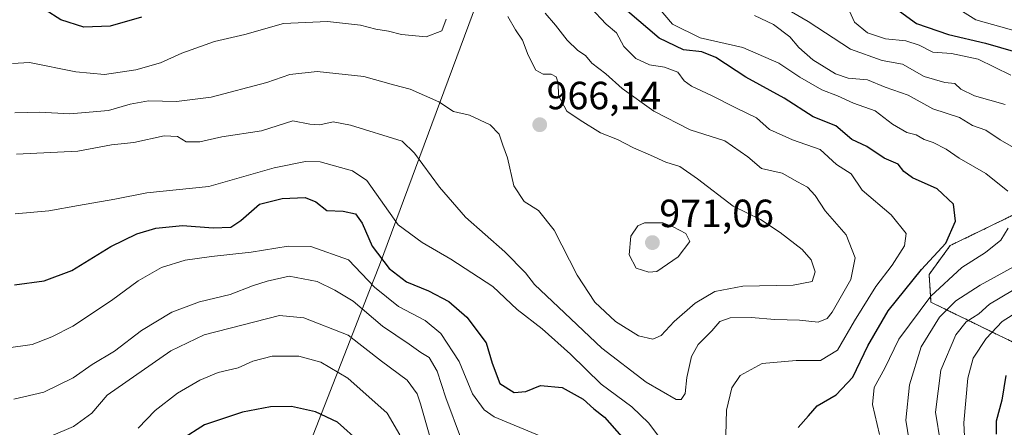
# Model space of a CAD drawing. Units: metres. Extents: x 651642 to 655101, y 4737040 to 4739429.
# Drawn here: x 652442 to 652693, y 4738046 to 4738150 of the extents above; entities that cross this region are included whole.
import ezdxf
from ezdxf.enums import TextEntityAlignment as Align

# ---------------------------------------------------------------- set-up
doc = ezdxf.new("R2010")
doc.units = ezdxf.units.M
doc.header["$MEASUREMENT"] = 0
doc.linetypes.add('TRAZOS', pattern=[0.75, 0.5, -0.25])
for name, color, linetype, lineweight in [('Arbolado forestal', 92, 'TRAZOS', 0), ('Arbolado forestal CxS', 92, 'Continuous', 0), ('Carátula', 7, 'Continuous', 5), ('Comarca', 2, 'Continuous', 13), ('Comarca CxS', 133, 'Continuous', 0), ('Curva de nivel maestra', 36, 'Continuous', 30), ('Curva de nivel normal', 36, 'Continuous', 0), ('Entidad de ámbito territorial', 19, 'Continuous', 0), ('Entidad de ámbito territorial CxS', 92, 'Continuous', 0), ('Matorral', 135, 'Continuous', 0), ('Matorral CxS', 135, 'Continuous', 0), ('Municipio', 9, 'Continuous', 13), ('Municipio CxS', 142, 'Continuous', 0), ('Punto de cota en terreno', 7, 'Continuous', 0), ('Rótulo de punto de cota en terreno', 19, 'Continuous', 0)]:
    doc.layers.add(name, color=color, linetype=linetype, lineweight=lineweight)
doc.styles.add('Arial', font='txt', dxfattribs={"height": 0.2})

# ---------------------------------------------------------------- blocks, each defined once
blk = doc.blocks.new('*U150')
at = {"layer": 'Arbolado forestal CxS', "color": 92, "linetype": 'Continuous', "lineweight": 0}
blk.add_polyline3d([(652697.88, 4738101.51, 944.16), (652678.76, 4738092.23, 949.55), (652673.42, 4738084.92, 948.24), (652673.89, 4738077.83, 943.49), (652703, 4738063.64, 920.56)], dxfattribs=at)
blk = doc.blocks.new('*U170')
at = {"layer": 'Curva de nivel normal', "color": 36, "linetype": 'Continuous', "lineweight": 0}
for points in [[(652602.76, 4738155, 945), (652608.09, 4738148.62, 945), (652615.16, 4738145.18, 945), (652626.02, 4738142.72, 945), (652635.15, 4738138.72, 945), (652640.52, 4738135.14, 945), (652646.15, 4738131.92, 945), (652650.11, 4738130.36, 945), (652654.14, 4738128.54, 945), (652659.68, 4738126.58, 945), (652664.07, 4738123.14, 945), (652667.76, 4738121, 945), (652670.15, 4738120.46, 945), (652672.17, 4738119.22, 945), (652674.43, 4738118.49, 945), (652677.72, 4738116.8, 945), (652681.08, 4738114.5, 945), (652687.84, 4738110.64, 945), (652693.46, 4738106.08, 945)], [(652693.53, 4738096.69, 945), (652691.68, 4738093.59, 945), (652687.75, 4738090.5, 945), (652681.75, 4738086.68, 945), (652673.82, 4738079.34, 945), (652665.75, 4738068.38, 945), (652662.13, 4738061.05, 945), (652659.46, 4738056.11, 945), (652658.98, 4738051.81, 945), (652660.79, 4738044.14, 945)], [(652574.38, 4738043.83, 945), (652562.73, 4738048.65, 945), (652560.13, 4738050.45, 945), (652557.21, 4738054.49, 945), (652553.8, 4738062.77, 945), (652549.15, 4738069.86, 945), (652545.15, 4738073.17, 945), (652538.35, 4738076.7, 945), (652532.3, 4738081.67, 945), (652525.65, 4738088.64, 945), (652516.09, 4738092.01, 945), (652510.31, 4738092.06, 945), (652500.88, 4738090.54, 945), (652490.75, 4738089.46, 945), (652484.03, 4738088.56, 945), (652478.08, 4738086.69, 945), (652472.14, 4738083.3, 945), (652465.28, 4738078.22, 945), (652455.48, 4738071.7, 945), (652450.1, 4738068.97, 945), (652445.1, 4738067.03, 945), (652432.36, 4738065.27, 945)]]:
    blk.add_polyline3d(points, dxfattribs=at)
blk = doc.blocks.new('*U174')
at = {"layer": 'Curva de nivel normal', "color": 36, "linetype": 'Continuous', "lineweight": 0}
blk.add_polyline3d([(652441.16, 4738115.53, 960), (652456.74, 4738116.26, 960), (652465.3, 4738117.88, 960), (652471.01, 4738118.5, 960), (652478.71, 4738120.2, 960), (652482.09, 4738120.06, 960), (652484.36, 4738118.69, 960), (652487.82, 4738118.66, 960), (652493.39, 4738119.9, 960), (652503.53, 4738121.48, 960), (652511.46, 4738123.99, 960), (652515.76, 4738123.12, 960), (652518.34, 4738123.02, 960), (652521.72, 4738123.77, 960), (652526.18, 4738122.9, 960), (652539.27, 4738118.81, 960), (652542.45, 4738115.77, 960), (652548.76, 4738107.14, 960), (652555.42, 4738099.48, 960), (652565.44, 4738090.64, 960), (652570.67, 4738085.3, 960), (652573, 4738082.36, 960), (652579.1, 4738076.56, 960), (652590.09, 4738066.12, 960), (652601.41, 4738057.44, 960), (652609.01, 4738053.07, 960), (652610.28, 4738053.04, 960), (652611.35, 4738054.58, 960), (652611.74, 4738058.64, 960), (652612.95, 4738064.02, 960), (652614.67, 4738067.05, 960), (652618.11, 4738070.53, 960), (652620.18, 4738072.95, 960), (652622.76, 4738073.86, 960), (652628.09, 4738073.91, 960), (652634.19, 4738073.39, 960), (652640.44, 4738073.24, 960), (652645.22, 4738072.76, 960), (652647.45, 4738073.69, 960), (652648.74, 4738075.25, 960), (652653.52, 4738083.61, 960), (652654.6, 4738089.15, 960), (652652.31, 4738094.96, 960), (652647, 4738101.12, 960), (652644.42, 4738104.97, 960), (652642.48, 4738107.09, 960), (652639.89, 4738108.45, 960), (652635.98, 4738110.67, 960), (652630.78, 4738111.83, 960), (652627.29, 4738114.87, 960), (652621.46, 4738118.94, 960), (652612.59, 4738121.75, 960), (652603.39, 4738126.43, 960), (652595.26, 4738132.25, 960), (652591.13, 4738136.01, 960), (652587.6, 4738138.71, 960), (652585.97, 4738140.68, 960), (652583.99, 4738141.94, 960), (652581.3, 4738144.51, 960), (652578.29, 4738148.4, 960), (652575.72, 4738151.46, 960)], dxfattribs=at)
blk = doc.blocks.new('*U185')
at = {"layer": 'Curva de nivel normal', "color": 36, "linetype": 'Continuous', "lineweight": 0}
for points in [[(652472.1, 4738045.78, 930), (652476.43, 4738050.23, 930), (652482.1, 4738054.63, 930), (652487.77, 4738057.94, 930), (652492.43, 4738059.97, 930), (652497.58, 4738061.15, 930), (652501.27, 4738062.78, 930), (652506.22, 4738064.13, 930), (652513.01, 4738064.11, 930), (652518.6, 4738062.58, 930), (652525.43, 4738058.49, 930), (652535.52, 4738049.59, 930), (652538.69, 4738044.08, 930)], [(652682.55, 4738041.96, 930), (652682.23, 4738047.08, 930), (652683.3, 4738058.49, 930), (652684.61, 4738063.56, 930), (652687.97, 4738068.56, 930), (652692.05, 4738072.89, 930), (652697.08, 4738076.13, 930)], [(652694.24, 4738135.66, 930), (652685.94, 4738139.67, 930), (652679.09, 4738141.15, 930), (652674.4, 4738141.46, 930), (652670.9, 4738143.26, 930), (652667.53, 4738144.41, 930), (652662.33, 4738144.91, 930), (652657.73, 4738146.43, 930), (652654.4, 4738149.14, 930), (652652.39, 4738153.65, 930), (652648.03, 4738158.89, 930), (652641.31, 4738164.28, 930), (652639.52, 4738168.43, 930), (652638.34, 4738170.81, 930), (652638.94, 4738172.94, 930), (652643.98, 4738175.27, 930), (652649.49, 4738176.78, 930), (652654.62, 4738179.13, 930), (652662.4, 4738181.13, 930), (652672.58, 4738184.06, 930), (652682.29, 4738188.93, 930), (652693.85, 4738197.79, 930)]]:
    blk.add_polyline3d(points, dxfattribs=at)
blk = doc.blocks.new('*U189')
at = {"layer": 'Curva de nivel normal', "color": 36, "linetype": 'Continuous', "lineweight": 0}
blk.add_polyline3d([(652695.9, 4738146.76, 920), (652685.31, 4738149.72, 920), (652678.75, 4738153.83, 920), (652676.35, 4738157.54, 920), (652675.94, 4738160.94, 920), (652676.86, 4738164.48, 920), (652677.86, 4738166.81, 920), (652679.23, 4738168.83, 920), (652682.4, 4738171.14, 920), (652701.99, 4738183.09, 920)], dxfattribs=at)
blk = doc.blocks.new('*U201')
at = {"layer": 'Curva de nivel normal', "color": 36, "linetype": 'Continuous', "lineweight": 0}
for points in [[(652440.43, 4738053.12, 940), (652448.13, 4738054.92, 940), (652455.56, 4738058.6, 940), (652460.43, 4738061.93, 940), (652466.05, 4738065.35, 940), (652472.92, 4738070.63, 940), (652480.65, 4738075.27, 940), (652487.71, 4738077.89, 940), (652495.56, 4738079.77, 940), (652501.21, 4738081.99, 940), (652504.94, 4738083.15, 940), (652510.55, 4738084.47, 940), (652517.64, 4738083.1, 940), (652522.14, 4738080.92, 940), (652526.81, 4738078.12, 940), (652534.28, 4738071.74, 940), (652541.07, 4738067.14, 940), (652544.04, 4738065.04, 940), (652546.13, 4738063.75, 940), (652548.21, 4738060.3, 940), (652550.38, 4738053.52, 940), (652554.36, 4738042.82, 940)], [(652668.38, 4738042.51, 940), (652667.52, 4738047.83, 940), (652668.46, 4738056.82, 940), (652671.42, 4738066.49, 940), (652676.04, 4738074.06, 940), (652680.22, 4738078.2, 940), (652686.43, 4738082.17, 940), (652698.48, 4738088.82, 940)], [(652697.25, 4738115.82, 940), (652691.53, 4738119.15, 940), (652687.86, 4738121.63, 940), (652684.44, 4738122.86, 940), (652681.16, 4738124.85, 940), (652674.36, 4738127.09, 940), (652668.13, 4738130.52, 940), (652662.21, 4738132.6, 940), (652657.7, 4738134.43, 940), (652652.84, 4738134.88, 940), (652649.6, 4738135.99, 940), (652643.8, 4738139.53, 940), (652640.26, 4738142.66, 940), (652638.01, 4738145.41, 940), (652633.8, 4738148.52, 940), (652629, 4738150.87, 940)]]:
    blk.add_polyline3d(points, dxfattribs=at)
blk = doc.blocks.new('*U202')
at = {"layer": 'Curva de nivel normal', "color": 36, "linetype": 'Continuous', "lineweight": 0}
blk.add_polyline3d([(652440.69, 4738126.07, 965), (652446.96, 4738126.19, 965), (652454.71, 4738125.81, 965), (652464.53, 4738126.62, 965), (652470.04, 4738128.22, 965), (652474.77, 4738129.07, 965), (652481.85, 4738128.96, 965), (652490.67, 4738130.05, 965), (652504.85, 4738133.74, 965), (652510.71, 4738135.8, 965), (652517.65, 4738136.55, 965), (652529.56, 4738135.28, 965), (652537.13, 4738133.18, 965), (652541.37, 4738132.09, 965), (652548.63, 4738128.88, 965), (652552.39, 4738126.42, 965), (652556.48, 4738125.43, 965), (652561.67, 4738123, 965), (652563.95, 4738120.61, 965), (652564.89, 4738117.8, 965), (652566.12, 4738114.59, 965), (652567.75, 4738107.42, 965), (652570.34, 4738103.5, 965), (652573.97, 4738101.18, 965), (652577.98, 4738096.14, 965), (652583.8, 4738084.68, 965), (652588.36, 4738077.8, 965), (652593.63, 4738072.94, 965), (652599.43, 4738069.27, 965), (652603.14, 4738068.4, 965), (652605.2, 4738069.36, 965), (652608.56, 4738072.88, 965), (652613.86, 4738077.57, 965), (652618.84, 4738080.59, 965), (652626.04, 4738081.95, 965), (652638.81, 4738082.13, 965), (652643.66, 4738083.12, 965), (652644.4, 4738085.6, 965), (652643.39, 4738088.58, 965), (652641.09, 4738091.28, 965), (652635.54, 4738095.61, 965), (652630.49, 4738098.88, 965), (652623.55, 4738102.28, 965), (652614.5, 4738109.24, 965), (652610.01, 4738112.41, 965), (652606.4, 4738113.46, 965), (652602.51, 4738115.26, 965), (652598.18, 4738117.1, 965), (652594.09, 4738119.24, 965), (652589.76, 4738120.92, 965), (652584.6, 4738124.14, 965), (652581.24, 4738126.51, 965), (652579.13, 4738130.5, 965), (652578.97, 4738133.6, 965), (652578.5, 4738135.22, 965), (652577.21, 4738135.93, 965), (652575.15, 4738135.87, 965), (652573.36, 4738136.9, 965), (652571.38, 4738140.72, 965), (652569.96, 4738144.51, 965), (652568.11, 4738147.18, 965), (652566.2, 4738150.59, 965)], dxfattribs=at)
blk = doc.blocks.new('*U230')
at = {"layer": 'Curva de nivel normal', "color": 36, "linetype": 'Continuous', "lineweight": 0}
for points in [[(652440.79, 4738100.29, 955), (652449.38, 4738101.06, 955), (652456.95, 4738102.48, 955), (652466.17, 4738104.04, 955), (652474.28, 4738105.69, 955), (652490.1, 4738107.28, 955), (652506.7, 4738112.06, 955), (652514.67, 4738113.64, 955), (652518.46, 4738113.54, 955), (652526.69, 4738111.3, 955), (652530.29, 4738108.82, 955), (652538.32, 4738097.52, 955), (652544.42, 4738093, 955), (652551.69, 4738088.77, 955), (652562.4, 4738081.8, 955), (652568.57, 4738075.96, 955), (652574.95, 4738071.03, 955), (652582.13, 4738064.62, 955), (652589.93, 4738056.92, 955), (652597.73, 4738051.18, 955), (652602.06, 4738047.06, 955), (652606.86, 4738040.68, 955)], [(652621.72, 4738043.99, 955), (652621.84, 4738050.36, 955), (652623.24, 4738056.06, 955), (652625.33, 4738059.15, 955), (652630.9, 4738062.2, 955), (652639.62, 4738062.99, 955), (652645.8, 4738063.01, 955), (652650.08, 4738065.6, 955), (652654.44, 4738073.11, 955), (652659.9, 4738081.84, 955), (652664.04, 4738087.22, 955), (652667.12, 4738092.19, 955), (652667.55, 4738095.36, 955), (652663.76, 4738100.06, 955), (652656.36, 4738106.32, 955), (652653.55, 4738110.51, 955), (652649.85, 4738112.92, 955), (652645.68, 4738116.74, 955), (652638.62, 4738119.18, 955), (652632.78, 4738121.83, 955), (652629.46, 4738124.75, 955), (652624.2, 4738127.28, 955), (652618.02, 4738130.46, 955), (652612.9, 4738132.82, 955), (652611.06, 4738134.16, 955), (652609.48, 4738136.38, 955), (652606.06, 4738137.69, 955), (652602.21, 4738138.24, 955), (652598.8, 4738139.84, 955), (652595.74, 4738142.94, 955), (652593.88, 4738146.39, 955), (652591.26, 4738148.65, 955), (652587.2, 4738152.89, 955)]]:
    blk.add_polyline3d(points, dxfattribs=at)
blk = doc.blocks.new('*U246')
at = {"layer": 'Curva de nivel normal', "color": 36, "linetype": 'Continuous', "lineweight": 0}
for points in [[(652444.08, 4738041.25, 935), (652455.65, 4738046.18, 935), (652460.33, 4738049.61, 935), (652464.19, 4738054.18, 935), (652480.46, 4738065.46, 935), (652488.94, 4738069.56, 935), (652508.1, 4738074.47, 935), (652514.3, 4738073.87, 935), (652525.53, 4738069.44, 935), (652534.07, 4738062.85, 935), (652540.54, 4738058.01, 935), (652543.1, 4738054.49, 935), (652543.94, 4738051.98, 935), (652547.22, 4738040.7, 935)], [(652676.29, 4738042.03, 935), (652675.02, 4738049.79, 935), (652676.44, 4738060.55, 935), (652680.21, 4738069.49, 935), (652682.88, 4738072.82, 935), (652686.06, 4738074.88, 935), (652688.8, 4738077.36, 935), (652694.68, 4738080.77, 935)], [(652692.77, 4738128.19, 935), (652684.95, 4738130.34, 935), (652681.52, 4738132.1, 935), (652679.95, 4738133.51, 935), (652677.41, 4738133.74, 935), (652672.14, 4738135.31, 935), (652666.66, 4738138.42, 935), (652661.48, 4738139.38, 935), (652653.41, 4738142.28, 935), (652642.63, 4738149.3, 935), (652634.15, 4738154.26, 935)]]:
    blk.add_polyline3d(points, dxfattribs=at)
blk = doc.blocks.new('*U247')
at = {"layer": 'Curva de nivel normal', "color": 36, "linetype": 'Continuous', "lineweight": 0}
blk.add_polyline3d([(652440.16, 4738138.6, 970), (652444.43, 4738138.83, 970), (652456.22, 4738136.5, 970), (652463.56, 4738135.82, 970), (652471.55, 4738136.98, 970), (652477.8, 4738138.75, 970), (652483.23, 4738141.25, 970), (652491.54, 4738144.25, 970), (652499.26, 4738145.97, 970), (652509.06, 4738148.77, 970), (652520.29, 4738149.34, 970), (652528.68, 4738148.4, 970), (652532.57, 4738147.33, 970), (652535.81, 4738146.88, 970), (652539.09, 4738145.98, 970), (652545.38, 4738145.38, 970), (652549.38, 4738146.93, 970), (652550.49, 4738149.92, 970)], dxfattribs=at)
blk = doc.blocks.new('*U259')
at = {"layer": 'Curva de nivel maestra', "color": 36, "linetype": 'Continuous', "lineweight": 30}
blk.add_polyline3d([(652472.96, 4738150.44, 975), (652464.96, 4738148.1, 975), (652458.29, 4738147.82, 975), (652452.43, 4738149.69, 975), (652448.42, 4738152.25, 975)], dxfattribs=at)
blk = doc.blocks.new('*U260')
at = {"layer": 'Curva de nivel maestra', "color": 36, "linetype": 'Continuous', "lineweight": 30}
for points in [[(652440.64, 4738082.22, 950), (652448.21, 4738083.25, 950), (652455.2, 4738085.89, 950), (652465.11, 4738092, 950), (652471.77, 4738095.27, 950), (652476.59, 4738096.72, 950), (652483.4, 4738097.4, 950), (652491.23, 4738096.78, 950), (652495.66, 4738096.91, 950), (652498.24, 4738098.63, 950), (652502.96, 4738102.82, 950), (652508.78, 4738104.23, 950), (652514.57, 4738104.49, 950), (652517.31, 4738103.38, 950), (652520.14, 4738101.2, 950), (652524.31, 4738101.04, 950), (652527.38, 4738100.3, 950), (652529.12, 4738097.95, 950), (652531.68, 4738092.12, 950), (652535.95, 4738086.39, 950), (652540.41, 4738082.98, 950), (652545.97, 4738080.7, 950), (652551.16, 4738078.01, 950), (652555.75, 4738074.03, 950), (652560.67, 4738067.46, 950), (652562.18, 4738062.31, 950), (652564.14, 4738057.14, 950), (652567.78, 4738054.86, 950), (652570.76, 4738055.13, 950), (652574.49, 4738056.62, 950), (652580.03, 4738056.13, 950), (652585.37, 4738053.1, 950), (652588.05, 4738050.7, 950), (652590.8, 4738048.53, 950), (652595.2, 4738043.51, 950)], [(652640.12, 4738045.95, 950), (652642.73, 4738048.88, 950), (652644.91, 4738051.45, 950), (652649.75, 4738054.22, 950), (652654.02, 4738058.77, 950), (652657.82, 4738066.7, 950), (652663.02, 4738075.66, 950), (652671.45, 4738086.15, 950), (652677.65, 4738092.9, 950), (652680.15, 4738098.49, 950), (652679.59, 4738102.82, 950), (652675.44, 4738106.66, 950), (652669.23, 4738109.5, 950), (652667, 4738111.07, 950), (652665.56, 4738113, 950), (652661.98, 4738114.5, 950), (652657.6, 4738117.51, 950), (652653.72, 4738119.23, 950), (652649.68, 4738122.74, 950), (652643.93, 4738125, 950), (652636.53, 4738129.81, 950), (652626.74, 4738135.16, 950), (652619.12, 4738140.16, 950), (652615.57, 4738141.62, 950), (652610.87, 4738142.08, 950), (652604.7, 4738145.08, 950), (652596.65, 4738151.95, 950)]]:
    blk.add_polyline3d(points, dxfattribs=at)
blk = doc.blocks.new('*U268')
at = {"layer": 'Curva de nivel maestra', "color": 36, "linetype": 'Continuous', "lineweight": 30}
for points in [[(652694.39, 4738187.29, 925), (652680.32, 4738179.71, 925), (652663.29, 4738173.46, 925), (652660.35, 4738172.31, 925), (652657.73, 4738170.14, 925), (652656.41, 4738165.08, 925), (652658.08, 4738160.19, 925), (652661.67, 4738155.4, 925), (652664.91, 4738152.64, 925), (652670.18, 4738148.76, 925), (652678.34, 4738145.97, 925), (652687.75, 4738143.78, 925), (652695.44, 4738141.61, 925)], [(652692.94, 4738059.2, 925), (652691.97, 4738052.86, 925), (652690.47, 4738047.52, 925), (652690.5, 4738044.24, 925)], [(652528.5, 4738042.23, 925), (652522.87, 4738047.27, 925), (652517.2, 4738049.92, 925), (652511.12, 4738051.26, 925), (652505.8, 4738051.2, 925), (652498.67, 4738049.81, 925), (652489, 4738046.58, 925), (652483.16, 4738042.84, 925)]]:
    blk.add_polyline3d(points, dxfattribs=at)
blk = doc.blocks.new('5PATER')
at = {"layer": 'Carátula', "linetype": 'Continuous', "lineweight": 5}
h = blk.add_hatch(color=250, dxfattribs=at)
edge = h.paths.add_edge_path()
edge.add_ellipse((0, 0.01), major_axis=(-1.33, -1.34), ratio=0.999422, start_angle=0, end_angle=360)

msp = doc.modelspace()

# ---------------------------------------------------------------- linework, layer by layer
at = {"layer": 'Arbolado forestal', "color": 92, "linetype": 'TRAZOS', "lineweight": 0}
msp.add_polyline3d([(652697.88, 4738101.51, 944.16), (652678.76, 4738092.23, 949.55), (652673.42, 4738084.92, 948.24), (652673.89, 4738077.83, 943.48), (652703, 4738063.64, 920.56)], dxfattribs=at)
at = {"layer": 'Comarca', "color": 2, "linetype": 'Continuous', "lineweight": 13}
msp.add_polyline3d([(652487.29, 4737911.25, 881.03), (652486.49, 4737913.34, 881.03), (652494.33, 4737961.73, 897.21), (652505.8, 4738012.6, 911.76), (652507.82, 4738021.58, 914.91), (652508.73, 4738023.9, 915.46), (652527.4, 4738071.63, 936.13), (652530.82, 4738080.41, 943.25), (652533.49, 4738087.23, 948.7), (652576.83, 4738203.94, 949.66), (652556.34, 4738275.71, 980.73), (652550.35, 4738295.75, 989.52), (652548.75, 4738301.09, 991.34), (652529.24, 4738366.36, 1025.02), (652530.34, 4738377.57, 1030.9), (652539.13, 4738404.88, 1046.29), (652572.75, 4738505.4, 1084.37), (652578.39, 4738522.25, 1071.43)], dxfattribs=at)
msp.add_polyline3d([(652487.29, 4737911.25, 881.03), (652486.49, 4737913.34, 881.03), (652494.33, 4737961.73, 897.21), (652505.8, 4738012.6, 911.76), (652507.82, 4738021.58, 914.91), (652508.73, 4738023.9, 915.46), (652527.4, 4738071.63, 936.13), (652530.82, 4738080.41, 943.25), (652533.49, 4738087.23, 948.7), (652576.83, 4738203.94, 949.66), (652556.34, 4738275.71, 980.73), (652550.35, 4738295.75, 989.52), (652548.75, 4738301.09, 991.34), (652529.24, 4738366.36, 1025.02), (652530.34, 4738377.57, 1030.9), (652539.13, 4738404.88, 1046.29), (652572.75, 4738505.4, 1084.37), (652578.39, 4738522.25, 1071.43)], dxfattribs=at)
at = {"layer": 'Comarca CxS', "color": 133, "linetype": 'Continuous', "lineweight": 0}
for points in [[(652508.73, 4738023.9, 915.46), (652527.4, 4738071.63, 936.13), (652530.82, 4738080.41, 943.25), (652533.49, 4738087.23, 948.7), (652576.83, 4738203.94, 949.66), (652556.34, 4738275.71, 980.73), (652550.35, 4738295.75, 989.52), (652548.75, 4738301.09, 991.34), (652529.24, 4738366.36, 1025.02), (652530.34, 4738377.57, 1030.9), (652539.13, 4738404.88, 1046.29), (652572.75, 4738505.4, 1084.37), (652578.39, 4738522.25, 1071.43), (652513.59, 4738527.1, 1103.46), (652432.57, 4738530.49, 1106.25), (652404.86, 4738530.23, 1103.82), (652339.73, 4738529.61, 1101.05), (652273.7, 4738528.2, 1099.29), (652201.58, 4738522.04, 1094.87), (652148.25, 4738516.3, 1084.66)], [(652148.25, 4738516.3, 1084.66), (652201.58, 4738522.04, 1094.87), (652273.7, 4738528.2, 1099.29), (652339.73, 4738529.61, 1101.05), (652404.86, 4738530.23, 1103.82), (652432.57, 4738530.49, 1106.25), (652513.59, 4738527.1, 1103.46), (652578.39, 4738522.25, 1071.43), (652572.75, 4738505.4, 1084.37), (652572.75, 4738505.4, 1084.37), (652539.13, 4738404.88, 1046.29), (652530.34, 4738377.57, 1030.9), (652529.24, 4738366.36, 1025.02), (652548.75, 4738301.09, 991.34), (652550.35, 4738295.75, 989.52), (652556.34, 4738275.71, 980.73), (652576.83, 4738203.94, 949.66), (652533.49, 4738087.23, 948.7), (652530.82, 4738080.41, 943.25), (652527.4, 4738071.63, 936.13), (652508.73, 4738023.9, 915.46)], [(652508.73, 4738023.9, 915.46), (652527.4, 4738071.63, 936.13), (652530.82, 4738080.41, 943.25), (652533.49, 4738087.23, 948.7), (652576.83, 4738203.94, 949.66), (652556.34, 4738275.71, 980.73), (652550.35, 4738295.75, 989.52), (652548.75, 4738301.09, 991.34), (652529.24, 4738366.36, 1025.02), (652530.34, 4738377.57, 1030.9), (652539.13, 4738404.88, 1046.29), (652572.75, 4738505.4, 1084.38), (652578.39, 4738522.25, 1071.43), (652513.59, 4738527.1, 1103.46), (652432.57, 4738530.49, 1106.25), (652404.86, 4738530.23, 1103.82), (652339.73, 4738529.61, 1101.05), (652273.7, 4738528.2, 1099.29), (652201.58, 4738522.04, 1094.87), (652148.25, 4738516.3, 1084.66)], [(652148.25, 4738516.3, 1084.66), (652201.58, 4738522.04, 1094.87), (652273.7, 4738528.2, 1099.29), (652339.73, 4738529.61, 1101.05), (652404.86, 4738530.23, 1103.82), (652432.57, 4738530.49, 1106.25), (652513.59, 4738527.1, 1103.46), (652578.39, 4738522.25, 1071.43), (652572.75, 4738505.4, 1084.38), (652572.75, 4738505.4, 1084.38), (652539.13, 4738404.88, 1046.29), (652530.34, 4738377.57, 1030.9), (652529.24, 4738366.36, 1025.02), (652548.75, 4738301.09, 991.34), (652550.35, 4738295.75, 989.52), (652556.34, 4738275.71, 980.73), (652576.83, 4738203.94, 949.66), (652533.49, 4738087.23, 948.7), (652530.82, 4738080.41, 943.25), (652527.4, 4738071.63, 936.13), (652508.73, 4738023.9, 915.46)]]:
    msp.add_polyline3d(points, dxfattribs=at)
at = {"layer": 'Curva de nivel normal', "color": 36, "linetype": 'Continuous', "lineweight": 0}
msp.add_polyline3d([(652602.12, 4738085.45, 970), (652604.09, 4738085.66, 970), (652609.58, 4738089.39, 970), (652612.48, 4738093.32, 970), (652611.46, 4738095.3, 970), (652608.29, 4738097.02, 970), (652605.67, 4738098.06, 970), (652600.94, 4738098.06, 970), (652599.32, 4738097.25, 970), (652597.54, 4738094.61, 970), (652597.1, 4738089.89, 970), (652598.88, 4738086.5, 970), (652602.12, 4738085.45, 970)], dxfattribs=at)
at = {"layer": 'Entidad de ámbito territorial', "color": 19, "linetype": 'Continuous', "lineweight": 0}
msp.add_polyline3d([(652487.29, 4737911.25, 881.03), (652486.49, 4737913.34, 881.03), (652494.33, 4737961.73, 897.21), (652505.8, 4738012.6, 911.76), (652507.82, 4738021.58, 914.91), (652508.73, 4738023.9, 915.46), (652527.4, 4738071.63, 936.13), (652530.82, 4738080.41, 943.25), (652533.49, 4738087.23, 948.7), (652576.83, 4738203.94, 949.66), (652556.34, 4738275.71, 980.73), (652550.35, 4738295.75, 989.52), (652548.75, 4738301.09, 991.34), (652529.24, 4738366.36, 1025.02), (652530.34, 4738377.57, 1030.9), (652539.13, 4738404.88, 1046.29), (652572.75, 4738505.4, 1084.37), (652578.39, 4738522.25, 1071.43)], dxfattribs=at)
at = {"layer": 'Entidad de ámbito territorial CxS', "color": 92, "linetype": 'Continuous', "lineweight": 0}
for points in [[(652508.73, 4738023.9, 915.46), (652527.4, 4738071.63, 936.13), (652530.82, 4738080.41, 943.25), (652533.49, 4738087.23, 948.7), (652576.83, 4738203.94, 949.66), (652556.34, 4738275.71, 980.73), (652550.35, 4738295.75, 989.52), (652548.75, 4738301.09, 991.34), (652529.24, 4738366.36, 1025.02), (652530.34, 4738377.57, 1030.9), (652539.13, 4738404.88, 1046.29), (652572.75, 4738505.4, 1084.37), (652578.39, 4738522.25, 1071.43), (652588.7, 4738516.25, 1069.75), (652605.5, 4738502.1, 1059.68), (652630.61, 4738485.46, 1051.33), (652646.18, 4738475.23, 1051.44), (652683.21, 4738453.62, 1019.24), (652721.6, 4738427.08, 1000.27)], [(652508.73, 4738023.9, 915.46), (652527.4, 4738071.63, 936.13), (652530.82, 4738080.41, 943.25), (652533.49, 4738087.23, 948.7), (652576.83, 4738203.94, 949.66), (652556.34, 4738275.71, 980.73), (652550.35, 4738295.75, 989.52), (652548.75, 4738301.09, 991.34), (652529.24, 4738366.36, 1025.02), (652530.34, 4738377.57, 1030.9), (652539.13, 4738404.88, 1046.29), (652572.75, 4738505.4, 1084.37), (652578.39, 4738522.25, 1071.43), (652588.7, 4738516.24, 1069.75), (652605.5, 4738502.1, 1059.68), (652630.61, 4738485.46, 1051.33), (652646.18, 4738475.23, 1051.44), (652683.21, 4738453.62, 1019.24), (652721.6, 4738427.08, 1000.27)]]:
    msp.add_polyline3d(points, dxfattribs=at)
at = {"layer": 'Matorral', "color": 135, "linetype": 'Continuous', "lineweight": 0}
msp.add_polyline3d([(652697.88, 4738101.51, 944.16), (652678.76, 4738092.23, 949.55), (652673.42, 4738084.92, 948.24), (652673.89, 4738077.83, 943.48), (652703, 4738063.64, 920.56)], dxfattribs=at)
at = {"layer": 'Matorral CxS', "color": 135, "linetype": 'Continuous', "lineweight": 0}
msp.add_polyline3d([(652703, 4738063.64, 920.56), (652673.89, 4738077.83, 943.49), (652673.42, 4738084.92, 948.24), (652678.76, 4738092.23, 949.55), (652697.88, 4738101.51, 944.16)], dxfattribs=at)
at = {"layer": 'Municipio', "color": 9, "linetype": 'Continuous', "lineweight": 13}
msp.add_polyline3d([(652487.29, 4737911.25, 881.03), (652486.49, 4737913.34, 881.03), (652494.33, 4737961.73, 897.21), (652505.8, 4738012.6, 911.76), (652507.82, 4738021.58, 914.91), (652508.73, 4738023.9, 915.46), (652527.4, 4738071.63, 936.13), (652530.82, 4738080.41, 943.25), (652533.49, 4738087.23, 948.7), (652576.83, 4738203.94, 949.66), (652556.34, 4738275.71, 980.73), (652550.35, 4738295.75, 989.52), (652548.75, 4738301.09, 991.34), (652529.24, 4738366.36, 1025.02), (652530.34, 4738377.57, 1030.9), (652539.13, 4738404.88, 1046.29), (652572.75, 4738505.4, 1084.37), (652578.39, 4738522.25, 1071.43)], dxfattribs=at)
msp.add_polyline3d([(652487.29, 4737911.25, 881.03), (652486.49, 4737913.34, 881.03), (652494.33, 4737961.73, 897.21), (652505.8, 4738012.6, 911.76), (652507.82, 4738021.58, 914.91), (652508.73, 4738023.9, 915.46), (652527.4, 4738071.63, 936.13), (652530.82, 4738080.41, 943.25), (652533.49, 4738087.23, 948.7), (652576.83, 4738203.94, 949.66), (652556.34, 4738275.71, 980.73), (652550.35, 4738295.75, 989.52), (652548.75, 4738301.09, 991.34), (652529.24, 4738366.36, 1025.02), (652530.34, 4738377.57, 1030.9), (652539.13, 4738404.88, 1046.29), (652572.75, 4738505.4, 1084.37), (652578.39, 4738522.25, 1071.43)], dxfattribs=at)
at = {"layer": 'Municipio CxS', "color": 142, "linetype": 'Continuous', "lineweight": 0}
for points in [[(652508.73, 4738023.9, 915.46), (652527.4, 4738071.63, 936.13), (652530.82, 4738080.41, 943.25), (652533.49, 4738087.23, 948.7), (652576.83, 4738203.94, 949.66), (652556.34, 4738275.71, 980.73), (652550.35, 4738295.75, 989.52), (652548.75, 4738301.09, 991.34), (652529.24, 4738366.36, 1025.02), (652530.34, 4738377.57, 1030.9), (652539.13, 4738404.88, 1046.29), (652572.75, 4738505.4, 1084.37), (652578.39, 4738522.25, 1071.43), (652513.59, 4738527.1, 1103.46), (652432.57, 4738530.49, 1106.25), (652404.86, 4738530.23, 1103.82), (652339.73, 4738529.61, 1101.05), (652273.7, 4738528.2, 1099.29), (652201.58, 4738522.04, 1094.87), (652148.25, 4738516.3, 1084.66)], [(652148.25, 4738516.3, 1084.66), (652201.58, 4738522.04, 1094.87), (652273.7, 4738528.2, 1099.29), (652339.73, 4738529.61, 1101.05), (652404.86, 4738530.23, 1103.82), (652432.57, 4738530.49, 1106.25), (652513.59, 4738527.1, 1103.46), (652578.39, 4738522.25, 1071.43), (652572.75, 4738505.4, 1084.37), (652572.75, 4738505.4, 1084.37), (652539.13, 4738404.88, 1046.29), (652530.34, 4738377.57, 1030.9), (652529.24, 4738366.36, 1025.02), (652548.75, 4738301.09, 991.34), (652550.35, 4738295.75, 989.52), (652556.34, 4738275.71, 980.73), (652576.83, 4738203.94, 949.66), (652533.49, 4738087.23, 948.7), (652530.82, 4738080.41, 943.25), (652527.4, 4738071.63, 936.13), (652508.73, 4738023.9, 915.46)], [(652508.73, 4738023.9, 915.46), (652527.4, 4738071.63, 936.13), (652530.82, 4738080.41, 943.25), (652533.49, 4738087.23, 948.7), (652576.83, 4738203.94, 949.66), (652556.34, 4738275.71, 980.73), (652550.35, 4738295.75, 989.52), (652548.75, 4738301.09, 991.34), (652529.24, 4738366.36, 1025.02), (652530.34, 4738377.57, 1030.9), (652539.13, 4738404.88, 1046.29), (652572.75, 4738505.4, 1084.37), (652578.39, 4738522.25, 1071.43), (652513.59, 4738527.1, 1103.46), (652432.57, 4738530.49, 1106.25), (652404.86, 4738530.23, 1103.82), (652339.73, 4738529.61, 1101.05), (652273.7, 4738528.2, 1099.29), (652201.58, 4738522.04, 1094.87), (652148.25, 4738516.3, 1084.66)], [(652148.25, 4738516.3, 1084.66), (652201.58, 4738522.04, 1094.87), (652273.7, 4738528.2, 1099.29), (652339.73, 4738529.61, 1101.05), (652404.86, 4738530.23, 1103.82), (652432.57, 4738530.49, 1106.25), (652513.59, 4738527.1, 1103.46), (652578.39, 4738522.25, 1071.43), (652572.75, 4738505.4, 1084.37), (652572.75, 4738505.4, 1084.37), (652539.13, 4738404.88, 1046.29), (652530.34, 4738377.57, 1030.9), (652529.24, 4738366.36, 1025.02), (652548.75, 4738301.09, 991.34), (652550.35, 4738295.75, 989.52), (652556.34, 4738275.71, 980.73), (652576.83, 4738203.94, 949.66), (652533.49, 4738087.23, 948.7), (652530.82, 4738080.41, 943.25), (652527.4, 4738071.63, 936.13), (652508.73, 4738023.9, 915.46)]]:
    msp.add_polyline3d(points, dxfattribs=at)

# ---------------------------------------------------------------- block references
at = {"layer": 'Arbolado forestal CxS', "color": 92, "linetype": 'Continuous', "lineweight": 0}
msp.add_blockref('*U150', (0, 0), dxfattribs=at)
at = {"layer": 'Curva de nivel maestra', "color": 36, "linetype": 'Continuous', "lineweight": 30}
for name in ['*U268', '*U259', '*U260']:
    msp.add_blockref(name, (0, 0), dxfattribs=at)
at = {"layer": 'Curva de nivel normal', "color": 36, "linetype": 'Continuous', "lineweight": 0}
for name in ['*U170', '*U201', '*U246', '*U185', '*U189', '*U247', '*U202', '*U174', '*U230']:
    msp.add_blockref(name, (0, 0), dxfattribs=at)
at = {"layer": 'Punto de cota en terreno', "linetype": 'Continuous', "lineweight": 0}
for p in [(652574.32, 4738123.01, 966.14), (652603, 4738093, 971.06)]:
    msp.add_blockref('5PATER', p, dxfattribs=at)

# ---------------------------------------------------------------- texts
at = {"layer": 'Rótulo de punto de cota en terreno', "color": 19, "linetype": 'Continuous', "lineweight": 0, "style": 'Arial'}
for s, p in [('966,14', (652576.08, 4738124.77)), ('971,06', (652604.76, 4738094.76))]:
    msp.add_text(s, height=7, dxfattribs=at).set_placement(p, align=Align.BOTTOM_LEFT)

doc.saveas('drawing.dxf')
